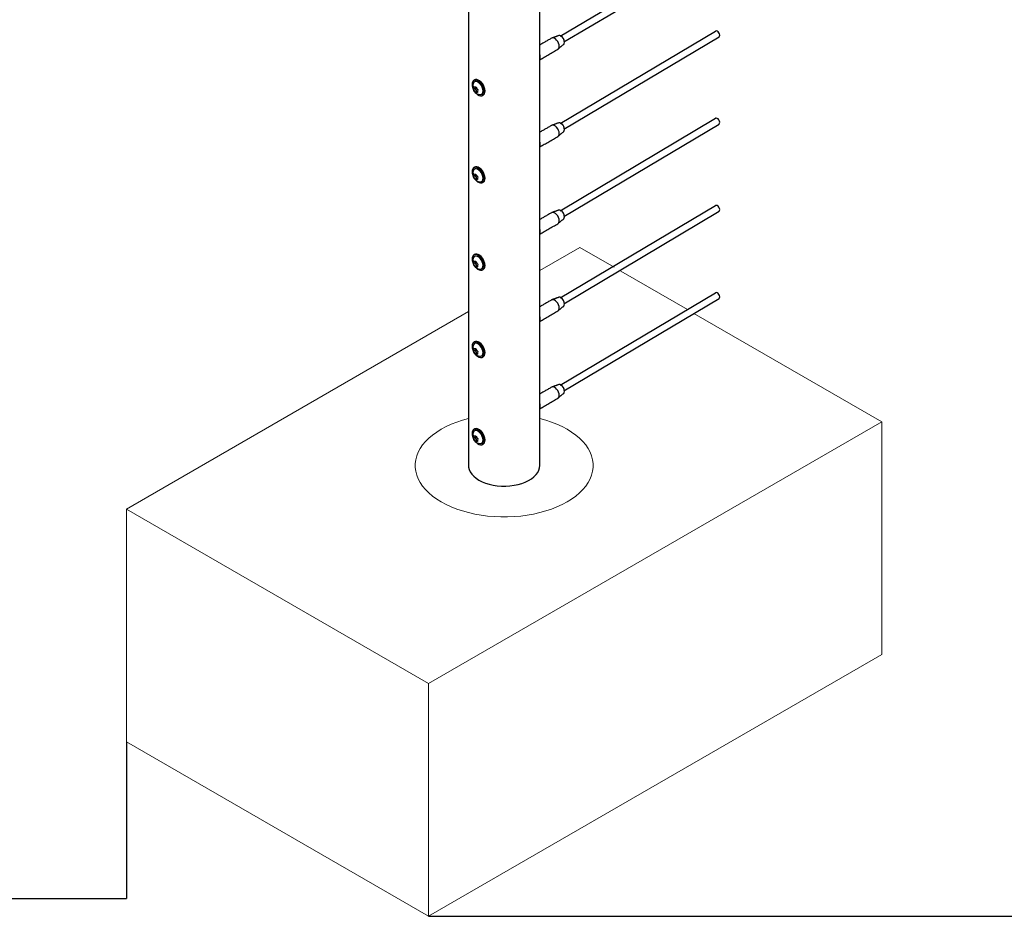
# Model space of a CAD drawing. Units: inches. Extents: x -241 to 365, y -257 to 218.
# Drawn here: x 243 to 270, y 166 to 191 of the extents above; entities that cross this region are included whole.
import ezdxf

# ---------------------------------------------------------------- set-up
doc = ezdxf.new("R2010")
doc.units = ezdxf.units.IN
doc.header["$LTSCALE"] = 0.5
doc.header["$MEASUREMENT"] = 0
doc.layers.add('CABLE INFILL', color=244, linetype='Continuous')
doc.layers.add('RAILING', color=176, linetype='Continuous')
doc.layers.add('VP', color=4, linetype='Continuous', plot=False)

msp = doc.modelspace()

# ---------------------------------------------------------------- linework, layer by layer
at = {"color": 7, "linetype": 'Continuous', "lineweight": 15}
for p, q in [((258.395, 184.891), (257.274, 184.244)), ((259.361, 184.333), (258.395, 184.891)), ((261.419, 183.145), (259.549, 184.225)), ((255.274, 183.089), (245.667, 177.543)), ((266.88, 179.993), (261.605, 183.038)), ((254.152, 172.645), (266.88, 179.993)), ((266.88, 179.993), (266.88, 173.46)), ((245.667, 177.543), (245.667, 171.011)), ((245.667, 177.543), (254.152, 172.645)), ((254.152, 166.113), (266.88, 173.46)), ((254.152, 172.645), (254.152, 166.113)), ((245.667, 171.011), (254.152, 166.113))]:
    msp.add_line(p, q, dxfattribs=at)
at = {"color": 7, "linetype": 'Continuous', "lineweight": 15, "flags": 128}
for points in [[(255.274, 180.091), (255.105, 180.044), (254.943, 179.99), (254.789, 179.929), (254.643, 179.862), (254.506, 179.788), (254.379, 179.709), (254.262, 179.625), (254.157, 179.536), (254.063, 179.442), (253.982, 179.345), (253.914, 179.245), (253.859, 179.141), (253.817, 179.036), (253.789, 178.93), (253.775, 178.822), (253.775, 178.714), (253.789, 178.606), (253.817, 178.5), (253.859, 178.394), (253.914, 178.291), (253.982, 178.191), (254.063, 178.094), (254.157, 178), (254.262, 177.911), (254.379, 177.827), (254.506, 177.747)], [(255.274, 180.091), (255.105, 180.044), (254.943, 179.99), (254.789, 179.929), (254.643, 179.862), (254.506, 179.788), (254.379, 179.709), (254.262, 179.625), (254.157, 179.536), (254.063, 179.442), (253.982, 179.345), (253.914, 179.245), (253.859, 179.141), (253.817, 179.036), (253.789, 178.93), (253.775, 178.822), (253.775, 178.714), (253.789, 178.606), (253.817, 178.5), (253.859, 178.394), (253.914, 178.291), (253.982, 178.191), (254.063, 178.094), (254.157, 178), (254.262, 177.911), (254.379, 177.827), (254.506, 177.747)], [(254.506, 177.747), (254.643, 177.674), (254.789, 177.607), (254.943, 177.546), (255.105, 177.492), (255.274, 177.445), (255.448, 177.406), (255.626, 177.374), (255.809, 177.35), (255.994, 177.334), (256.18, 177.326), (256.367, 177.326), (256.553, 177.334), (256.738, 177.35), (256.921, 177.374), (257.099, 177.406), (257.273, 177.445), (257.442, 177.492), (257.604, 177.546), (257.758, 177.607), (257.904, 177.674), (258.041, 177.747), (258.168, 177.827), (258.285, 177.911), (258.39, 178), (258.484, 178.094), (258.565, 178.191), (258.633, 178.291), (258.688, 178.394), (258.73, 178.5), (258.758, 178.606), (258.772, 178.714), (258.772, 178.822), (258.758, 178.93), (258.73, 179.036), (258.688, 179.141), (258.633, 179.245), (258.565, 179.345), (258.484, 179.442), (258.39, 179.536), (258.285, 179.625), (258.168, 179.709), (258.041, 179.788), (257.904, 179.862), (257.758, 179.929), (257.604, 179.99), (257.442, 180.044), (257.274, 180.091)], [(254.506, 177.747), (254.643, 177.674), (254.789, 177.607), (254.943, 177.546), (255.105, 177.492), (255.274, 177.445), (255.448, 177.406), (255.626, 177.374), (255.809, 177.35), (255.994, 177.334), (256.18, 177.326), (256.367, 177.326), (256.553, 177.334), (256.738, 177.35), (256.921, 177.374), (257.099, 177.406), (257.273, 177.445), (257.442, 177.492), (257.604, 177.546), (257.758, 177.607), (257.904, 177.674), (258.041, 177.747), (258.168, 177.827), (258.285, 177.911), (258.39, 178), (258.484, 178.094), (258.565, 178.191), (258.633, 178.291), (258.688, 178.394), (258.73, 178.5), (258.758, 178.606), (258.772, 178.714), (258.772, 178.822), (258.758, 178.93), (258.73, 179.036), (258.688, 179.141), (258.633, 179.245), (258.565, 179.345), (258.484, 179.442), (258.39, 179.536), (258.285, 179.625), (258.168, 179.709), (258.041, 179.788), (257.904, 179.862), (257.758, 179.929), (257.604, 179.99), (257.442, 180.044), (257.274, 180.091)]]:
    msp.add_lwpolyline(points, dxfattribs=at)
at = {"color": 7, "linetype": 'Continuous', "lineweight": 15}
msp.add_open_spline([(255.666, 186.711), (255.688, 186.723)], degree=1, dxfattribs=at)
at = {"layer": 'CABLE INFILL'}
for p, q in [((257.85, 190.822), (262.214, 193.416)), ((257.946, 190.661), (262.311, 193.256)), ((257.85, 188.372), (262.214, 190.966)), ((257.946, 188.211), (262.311, 190.807)), ((255.428, 189.534), (255.41, 189.509)), ((255.413, 189.335), (255.451, 189.357)), ((255.456, 189.397), (255.451, 189.357)), ((255.451, 189.357), (255.501, 189.283)), ((255.463, 189.261), (255.501, 189.283)), ((255.501, 189.283), (255.522, 189.28)), ((257.85, 185.923), (262.214, 188.517)), ((257.946, 185.762), (262.311, 188.357)), ((255.428, 187.084), (255.41, 187.059)), ((255.413, 186.885), (255.451, 186.907)), ((255.456, 186.947), (255.451, 186.907)), ((255.451, 186.907), (255.501, 186.833)), ((255.463, 186.811), (255.501, 186.833)), ((255.501, 186.833), (255.522, 186.831)), ((257.85, 183.473), (262.214, 186.067)), ((257.946, 183.312), (262.311, 185.907)), ((255.428, 184.635), (255.41, 184.61)), ((255.456, 184.497), (255.451, 184.458)), ((255.413, 184.436), (255.451, 184.458)), ((255.451, 184.458), (255.501, 184.383)), ((255.463, 184.361), (255.501, 184.383)), ((255.501, 184.383), (255.522, 184.381)), ((257.85, 181.023), (262.214, 183.618)), ((257.946, 180.862), (262.311, 183.458)), ((255.428, 182.185), (255.41, 182.16)), ((255.413, 181.986), (255.451, 182.008)), ((255.456, 182.048), (255.451, 182.008)), ((255.451, 182.008), (255.501, 181.934)), ((255.463, 181.912), (255.501, 181.934)), ((255.501, 181.934), (255.522, 181.931)), ((255.428, 179.735), (255.41, 179.711)), ((255.413, 179.537), (255.451, 179.558)), ((255.456, 179.598), (255.451, 179.558)), ((255.451, 179.558), (255.501, 179.484)), ((255.463, 179.462), (255.501, 179.484)), ((255.501, 179.484), (255.522, 179.482))]:
    msp.add_line(p, q, dxfattribs=at)
at = {"layer": 'CABLE INFILL', "flags": 128}
for points in [[(257.968, 190.654), (257.963, 190.692), (257.949, 190.733), (257.927, 190.771), (257.899, 190.804), (257.868, 190.828), (257.837, 190.84), (257.809, 190.84), (257.805, 190.838)], [(262.309, 190.805), (262.313, 190.808), (262.326, 190.827), (262.328, 190.855), (262.321, 190.888), (262.304, 190.921), (262.281, 190.948), (262.255, 190.966), (262.23, 190.971), (262.214, 190.966)], [(257.82, 190.538), (257.815, 190.582), (257.8, 190.629), (257.777, 190.674), (257.747, 190.714), (257.712, 190.745), (257.676, 190.766), (257.642, 190.774), (257.611, 190.769), (257.605, 190.766)], [(257.29, 190.232), (257.285, 190.276), (257.274, 190.314)], [(257.286, 190.234), (257.281, 190.277), (257.274, 190.305)], [(257.274, 190.179), (257.281, 190.197), (257.286, 190.234)], [(257.274, 190.17), (257.285, 190.194), (257.29, 190.232)], [(255.672, 189.431), (255.641, 189.48), (255.604, 189.523), (255.564, 189.557), (255.522, 189.58), (255.482, 189.591), (255.446, 189.59), (255.415, 189.575), (255.392, 189.549), (255.378, 189.512), (255.374, 189.467), (255.379, 189.417), (255.389, 189.379)], [(255.597, 189.184), (255.608, 189.184), (255.639, 189.193), (255.663, 189.214), (255.678, 189.247), (255.682, 189.289), (255.676, 189.337), (255.66, 189.387), (255.635, 189.435), (255.603, 189.479), (255.566, 189.514), (255.528, 189.539), (255.49, 189.551), (255.456, 189.549), (255.428, 189.534), (255.428, 189.534)], [(255.693, 189.443), (255.662, 189.492), (255.625, 189.535), (255.585, 189.569), (255.544, 189.592), (255.504, 189.604), (255.467, 189.602), (255.445, 189.593)], [(255.675, 189.238), (255.68, 189.253), (255.684, 189.294), (255.679, 189.34), (255.663, 189.389), (255.638, 189.437), (255.607, 189.479), (255.571, 189.514), (255.533, 189.538), (255.496, 189.55), (255.496, 189.55)], [(255.688, 189.173), (255.696, 189.179), (255.719, 189.205), (255.733, 189.242), (255.738, 189.286), (255.732, 189.337), (255.717, 189.39), (255.693, 189.443)], [(255.474, 189.231), (255.486, 189.219), (255.527, 189.185), (255.568, 189.161), (255.608, 189.15), (255.644, 189.152), (255.675, 189.166), (255.698, 189.193), (255.712, 189.229), (255.717, 189.274), (255.711, 189.325), (255.696, 189.378), (255.672, 189.431)], [(257.968, 188.204), (257.963, 188.243), (257.949, 188.283), (257.927, 188.322), (257.899, 188.354), (257.868, 188.378), (257.837, 188.39), (257.809, 188.39), (257.805, 188.389)], [(262.309, 188.356), (262.313, 188.358), (262.326, 188.378), (262.328, 188.406), (262.321, 188.439), (262.304, 188.471), (262.281, 188.498), (262.255, 188.516), (262.23, 188.521), (262.214, 188.517)], [(257.82, 188.089), (257.815, 188.133), (257.8, 188.179), (257.777, 188.224), (257.747, 188.264), (257.712, 188.296), (257.676, 188.316), (257.642, 188.325), (257.611, 188.32), (257.605, 188.316)], [(257.29, 187.783), (257.285, 187.827), (257.274, 187.864)], [(257.286, 187.785), (257.281, 187.828), (257.274, 187.856)], [(257.274, 187.729), (257.281, 187.748), (257.286, 187.785)], [(257.274, 187.72), (257.285, 187.745), (257.29, 187.783)], [(255.672, 186.981), (255.641, 187.03), (255.604, 187.073), (255.564, 187.107), (255.522, 187.131), (255.482, 187.142), (255.446, 187.14), (255.415, 187.126), (255.392, 187.099), (255.378, 187.063), (255.374, 187.018), (255.379, 186.967), (255.389, 186.93)], [(255.597, 186.735), (255.608, 186.734), (255.639, 186.743), (255.663, 186.764), (255.678, 186.797), (255.682, 186.839), (255.676, 186.887), (255.66, 186.937), (255.635, 186.986), (255.603, 187.029), (255.566, 187.065), (255.528, 187.089), (255.49, 187.101), (255.456, 187.099), (255.428, 187.084), (255.428, 187.084)], [(255.693, 186.993), (255.662, 187.042), (255.625, 187.085), (255.585, 187.12), (255.544, 187.143), (255.504, 187.154), (255.467, 187.152), (255.445, 187.143)], [(255.474, 186.782), (255.486, 186.769), (255.527, 186.735), (255.568, 186.712), (255.608, 186.701), (255.644, 186.702), (255.675, 186.717), (255.698, 186.743), (255.712, 186.78), (255.717, 186.825), (255.711, 186.875), (255.696, 186.928), (255.672, 186.981)], [(255.675, 186.789), (255.68, 186.803), (255.684, 186.844), (255.679, 186.891), (255.663, 186.94), (255.638, 186.987), (255.607, 187.03), (255.571, 187.064), (255.533, 187.088), (255.496, 187.1), (255.496, 187.1)], [(255.688, 186.723), (255.696, 186.729), (255.719, 186.755), (255.733, 186.792), (255.738, 186.837), (255.732, 186.887), (255.717, 186.94), (255.693, 186.993)], [(257.82, 185.639), (257.815, 185.683), (257.8, 185.73), (257.777, 185.775), (257.747, 185.814), (257.712, 185.846), (257.676, 185.867), (257.642, 185.875), (257.611, 185.87), (257.605, 185.867)], [(257.968, 185.754), (257.963, 185.793), (257.949, 185.834), (257.927, 185.872), (257.899, 185.905), (257.868, 185.928), (257.837, 185.941), (257.809, 185.94), (257.805, 185.939)], [(262.309, 185.906), (262.313, 185.909), (262.326, 185.928), (262.328, 185.956), (262.321, 185.989), (262.304, 186.021), (262.281, 186.049), (262.255, 186.066), (262.23, 186.072), (262.214, 186.067)], [(257.29, 185.333), (257.285, 185.377), (257.274, 185.415)], [(257.286, 185.335), (257.281, 185.378), (257.274, 185.406)], [(257.274, 185.279), (257.281, 185.298), (257.286, 185.335)], [(257.274, 185.271), (257.285, 185.295), (257.29, 185.333)], [(255.672, 184.531), (255.641, 184.581), (255.604, 184.624), (255.564, 184.658), (255.522, 184.681), (255.482, 184.692), (255.446, 184.69), (255.415, 184.676), (255.392, 184.65), (255.378, 184.613), (255.374, 184.568), (255.379, 184.518), (255.389, 184.48)], [(255.597, 184.285), (255.608, 184.285), (255.639, 184.293), (255.663, 184.315), (255.678, 184.348), (255.682, 184.39), (255.676, 184.437), (255.66, 184.487), (255.635, 184.536), (255.603, 184.58), (255.566, 184.615), (255.528, 184.64), (255.49, 184.651), (255.456, 184.65), (255.428, 184.635), (255.428, 184.635)], [(255.693, 184.544), (255.662, 184.593), (255.625, 184.636), (255.585, 184.67), (255.544, 184.693), (255.504, 184.704), (255.467, 184.703), (255.445, 184.694)], [(255.474, 184.332), (255.486, 184.32), (255.527, 184.285), (255.568, 184.262), (255.608, 184.251), (255.644, 184.253), (255.675, 184.267), (255.698, 184.293), (255.712, 184.33), (255.717, 184.375), (255.711, 184.425), (255.696, 184.479), (255.672, 184.531)], [(255.675, 184.339), (255.68, 184.353), (255.684, 184.394), (255.679, 184.441), (255.663, 184.49), (255.638, 184.538), (255.607, 184.58), (255.571, 184.615), (255.533, 184.639), (255.496, 184.65), (255.496, 184.65)], [(255.688, 184.274), (255.696, 184.279), (255.719, 184.306), (255.733, 184.342), (255.738, 184.387), (255.732, 184.438), (255.717, 184.491), (255.693, 184.544)], [(257.82, 183.19), (257.815, 183.234), (257.8, 183.28), (257.777, 183.325), (257.747, 183.365), (257.712, 183.396), (257.676, 183.417), (257.642, 183.425), (257.611, 183.42), (257.605, 183.417)], [(257.968, 183.305), (257.963, 183.343), (257.949, 183.384), (257.927, 183.423), (257.899, 183.455), (257.868, 183.479), (257.837, 183.491), (257.809, 183.491), (257.805, 183.489)], [(262.309, 183.456), (262.313, 183.459), (262.326, 183.478), (262.328, 183.506), (262.321, 183.539), (262.304, 183.572), (262.281, 183.599), (262.255, 183.617), (262.23, 183.622), (262.214, 183.618)], [(257.29, 182.883), (257.285, 182.927), (257.274, 182.965)], [(257.286, 182.885), (257.281, 182.928), (257.274, 182.956)], [(257.274, 182.83), (257.281, 182.848), (257.286, 182.885)], [(257.274, 182.821), (257.285, 182.845), (257.29, 182.883)], [(255.693, 182.094), (255.662, 182.143), (255.625, 182.186), (255.585, 182.22), (255.544, 182.244), (255.504, 182.255), (255.467, 182.253), (255.445, 182.244)], [(255.672, 182.082), (255.641, 182.131), (255.604, 182.174), (255.564, 182.208), (255.522, 182.231), (255.482, 182.242), (255.446, 182.241), (255.415, 182.226), (255.392, 182.2), (255.378, 182.163), (255.374, 182.119), (255.379, 182.068), (255.389, 182.03)], [(255.597, 181.835), (255.608, 181.835), (255.639, 181.844), (255.663, 181.865), (255.678, 181.898), (255.682, 181.94), (255.676, 181.988), (255.66, 182.038), (255.635, 182.086), (255.603, 182.13), (255.566, 182.165), (255.528, 182.19), (255.49, 182.202), (255.456, 182.2), (255.428, 182.185), (255.428, 182.185)], [(255.474, 181.883), (255.486, 181.87), (255.527, 181.836), (255.568, 181.813), (255.608, 181.801), (255.644, 181.803), (255.675, 181.818), (255.698, 181.844), (255.712, 181.88), (255.717, 181.925), (255.711, 181.976), (255.696, 182.029), (255.672, 182.082)], [(255.675, 181.89), (255.68, 181.904), (255.684, 181.945), (255.679, 181.991), (255.663, 182.04), (255.638, 182.088), (255.607, 182.131), (255.571, 182.165), (255.533, 182.189), (255.496, 182.201), (255.496, 182.201)], [(255.688, 181.824), (255.696, 181.83), (255.719, 181.856), (255.733, 181.893), (255.738, 181.938), (255.732, 181.988), (255.717, 182.041), (255.693, 182.094)], [(257.82, 180.74), (257.815, 180.784), (257.8, 180.83), (257.777, 180.875), (257.747, 180.915), (257.712, 180.947), (257.676, 180.967), (257.642, 180.976), (257.611, 180.971), (257.605, 180.967)], [(257.968, 180.855), (257.963, 180.894), (257.949, 180.934), (257.927, 180.973), (257.899, 181.006), (257.868, 181.029), (257.837, 181.041), (257.809, 181.041), (257.805, 181.04)], [(257.29, 180.434), (257.285, 180.478), (257.274, 180.515)], [(257.286, 180.436), (257.281, 180.479), (257.274, 180.507)], [(257.274, 180.38), (257.281, 180.399), (257.286, 180.436)], [(257.274, 180.371), (257.285, 180.396), (257.29, 180.434)], [(255.672, 179.632), (255.641, 179.681), (255.604, 179.724), (255.564, 179.758), (255.522, 179.782), (255.482, 179.793), (255.446, 179.791), (255.415, 179.777), (255.392, 179.75), (255.378, 179.714), (255.374, 179.669), (255.379, 179.618), (255.389, 179.581)], [(255.693, 179.644), (255.662, 179.694), (255.625, 179.737), (255.585, 179.771), (255.544, 179.794), (255.504, 179.805), (255.467, 179.803), (255.445, 179.795)], [(255.597, 179.386), (255.608, 179.386), (255.639, 179.394), (255.663, 179.416), (255.678, 179.449), (255.682, 179.49), (255.676, 179.538), (255.66, 179.588), (255.635, 179.637), (255.603, 179.68), (255.566, 179.716), (255.528, 179.74), (255.49, 179.752), (255.456, 179.751), (255.428, 179.735), (255.428, 179.735)], [(255.474, 179.433), (255.486, 179.42), (255.527, 179.386), (255.568, 179.363), (255.608, 179.352), (255.644, 179.354), (255.675, 179.368), (255.698, 179.394), (255.712, 179.431), (255.717, 179.476), (255.711, 179.526), (255.696, 179.579), (255.672, 179.632)], [(255.675, 179.44), (255.68, 179.454), (255.684, 179.495), (255.679, 179.542), (255.663, 179.591), (255.638, 179.638), (255.607, 179.681), (255.571, 179.716), (255.533, 179.74), (255.496, 179.751), (255.496, 179.751)], [(255.688, 179.375), (255.696, 179.38), (255.719, 179.406), (255.733, 179.443), (255.738, 179.488), (255.732, 179.538), (255.717, 179.592), (255.693, 179.644)]]:
    msp.add_lwpolyline(points, dxfattribs=at)
at = {"layer": 'CABLE INFILL'}
for centre, radius, start, end in [((257.752, 190.645), 0.217, 8.3168, 51.6779), ((257.896, 190.646), 0.0723, 313.2507, 5.8797), ((257.118, 190.234), 0.165, 340.5787, 19.4962), ((257.733, 190.529), 0.0883, 305.1121, 6.2001), ((255.614, 189.41), 0.227, 154.1669, 214.0514), ((255.589, 189.347), 0.185, 160.9095, 184.1621), ((255.639, 189.433), 0.254, 202.969, 225.1337), ((255.593, 189.346), 0.181, 161.6296, 183.4419), ((255.64, 189.435), 0.249, 203.65, 224.4528), ((255.467, 189.586), 0.185, 253.6214, 273.7239), ((255.614, 189.41), 0.227, 214.0514, 265.8277), ((255.512, 189.431), 0.185, 253.6214, 273.7239), ((255.512, 189.436), 0.182, 254.2529, 273.0924), ((255.713, 189.5), 0.254, 202.969, 225.1337), ((255.708, 189.496), 0.249, 203.65, 224.4528), ((255.708, 189.259), 0.185, 160.9095, 184.1621), ((257.752, 188.195), 0.217, 8.3167, 51.6779), ((257.733, 188.079), 0.0883, 305.1121, 6.2001), ((257.896, 188.197), 0.0723, 313.2507, 5.8797), ((257.118, 187.784), 0.165, 340.5787, 19.4962), ((255.614, 186.961), 0.227, 154.1669, 214.0514), ((255.589, 186.898), 0.185, 160.9095, 184.1621), ((255.467, 187.136), 0.185, 253.6214, 273.7239), ((255.639, 186.984), 0.254, 202.969, 225.1337), ((255.593, 186.896), 0.181, 161.6296, 183.4419), ((255.64, 186.985), 0.249, 203.65, 224.4528), ((255.614, 186.961), 0.227, 214.0514, 265.8277), ((255.512, 186.981), 0.185, 253.6214, 273.7239), ((255.512, 186.986), 0.182, 254.2529, 273.0924), ((255.713, 187.05), 0.254, 202.969, 225.1337), ((255.708, 187.046), 0.249, 203.65, 224.4528), ((255.708, 186.81), 0.185, 160.9095, 184.1621), ((257.752, 185.746), 0.217, 8.3173, 51.6774), ((257.733, 185.63), 0.0883, 305.1121, 6.2001), ((257.896, 185.747), 0.0723, 313.2507, 5.8797), ((257.118, 185.334), 0.165, 340.5787, 19.4962), ((255.614, 184.511), 0.227, 154.1669, 214.0514), ((255.589, 184.448), 0.185, 160.9095, 184.1621), ((255.593, 184.447), 0.181, 161.6296, 183.4419), ((255.467, 184.687), 0.185, 253.6214, 273.7239), ((255.713, 184.601), 0.254, 202.969, 225.1337), ((255.708, 184.597), 0.249, 203.65, 224.4528), ((255.639, 184.534), 0.254, 202.969, 225.1337), ((255.64, 184.535), 0.249, 203.65, 224.4528), ((255.614, 184.511), 0.227, 214.0514, 265.8277), ((255.512, 184.532), 0.185, 253.6214, 273.7239), ((255.512, 184.536), 0.182, 254.2529, 273.0924), ((255.708, 184.36), 0.185, 160.9095, 184.1621), ((257.752, 183.296), 0.217, 8.3171, 51.6776), ((257.733, 183.18), 0.0883, 305.1121, 6.2001), ((257.896, 183.297), 0.0723, 313.2507, 5.8797), ((257.118, 182.885), 0.165, 340.5787, 19.4962), ((255.614, 182.061), 0.227, 154.1669, 214.0514), ((255.589, 181.999), 0.185, 160.9095, 184.1621), ((255.639, 182.084), 0.254, 202.969, 225.1337), ((255.593, 181.997), 0.181, 161.6296, 183.4419), ((255.64, 182.086), 0.249, 203.65, 224.4528), ((255.467, 182.237), 0.185, 253.6214, 273.7239), ((255.713, 182.151), 0.254, 202.969, 225.1337), ((255.708, 182.147), 0.249, 203.65, 224.4528), ((255.614, 182.061), 0.227, 214.0514, 265.8277), ((255.512, 182.082), 0.185, 253.6214, 273.7239), ((255.512, 182.087), 0.182, 254.2529, 273.0924), ((255.708, 181.91), 0.185, 160.9095, 184.1621), ((257.752, 180.846), 0.217, 8.3171, 51.6775), ((257.733, 180.73), 0.0883, 305.1121, 6.2001), ((257.896, 180.848), 0.0723, 313.2507, 5.8797), ((257.118, 180.435), 0.165, 340.5787, 19.4962), ((255.614, 179.612), 0.227, 154.1669, 214.0514), ((255.589, 179.549), 0.185, 160.9095, 184.1621), ((255.639, 179.635), 0.254, 202.969, 225.1337), ((255.593, 179.547), 0.181, 161.6296, 183.4419), ((255.64, 179.636), 0.249, 203.65, 224.4528), ((255.467, 179.787), 0.185, 253.6214, 273.7239), ((255.713, 179.701), 0.254, 202.969, 225.1337), ((255.708, 179.697), 0.249, 203.65, 224.4528), ((255.708, 179.461), 0.185, 160.9095, 184.1621), ((255.614, 179.612), 0.227, 214.0514, 265.8277), ((255.512, 179.633), 0.185, 253.6214, 273.7239), ((255.512, 179.637), 0.182, 254.2529, 273.0924)]:
    msp.add_arc(centre, radius, start, end, dxfattribs=at)
for points in [[(257.805, 190.838), (257.615, 190.77)], [(257.605, 190.766), (257.274, 190.575)], [(257.792, 190.463), (257.946, 190.594)], [(257.274, 190.162), (257.783, 190.457)], [(255.445, 189.593), (255.424, 189.581)], [(255.666, 189.161), (255.688, 189.173)], [(257.805, 188.389), (257.615, 188.321)], [(257.605, 188.316), (257.274, 188.125)], [(257.792, 188.013), (257.946, 188.144)], [(257.274, 187.713), (257.783, 188.007)], [(255.445, 187.143), (255.424, 187.131)], [(257.605, 185.867), (257.274, 185.675)], [(257.805, 185.939), (257.615, 185.871)], [(257.792, 185.564), (257.946, 185.694)], [(257.274, 185.263), (257.783, 185.558)], [(255.445, 184.694), (255.424, 184.682)], [(255.666, 184.262), (255.688, 184.274)], [(257.605, 183.417), (257.274, 183.226)], [(257.805, 183.489), (257.615, 183.422)], [(257.274, 182.814), (257.783, 183.108)], [(257.792, 183.114), (257.946, 183.245)], [(255.445, 182.244), (255.424, 182.232)], [(255.666, 181.812), (255.688, 181.824)], [(257.605, 180.967), (257.274, 180.776)], [(257.805, 181.04), (257.615, 180.972)], [(257.274, 180.364), (257.783, 180.658)], [(257.792, 180.665), (257.946, 180.795)], [(255.445, 179.795), (255.424, 179.782)], [(255.666, 179.362), (255.688, 179.375)]]:
    msp.add_open_spline(points, degree=1, dxfattribs=at)
for points, knots in [([(255.405, 189.334), (255.405, 189.334), (255.405, 189.334), (255.405, 189.334), (255.406, 189.333), (255.407, 189.333), (255.409, 189.334), (255.41, 189.334), (255.412, 189.334), (255.412, 189.335), (255.413, 189.335)], [0, 0, 0, 0, 0.008957, 0.092841, 0.280986, 0.444371, 0.588971, 0.724695, 0.862429, 1, 1, 1, 1]), ([(255.422, 189.403), (255.421, 189.403), (255.42, 189.402), (255.419, 189.402), (255.418, 189.403), (255.417, 189.404), (255.415, 189.405), (255.415, 189.407), (255.414, 189.407), (255.414, 189.408), (255.414, 189.408)], [0, 0, 0, 0, 0.137571, 0.275305, 0.411029, 0.555629, 0.719014, 0.907159, 0.991043, 1, 1, 1, 1]), ([(255.459, 189.253), (255.459, 189.253), (255.459, 189.253), (255.459, 189.254), (255.459, 189.255), (255.459, 189.256), (255.46, 189.258), (255.461, 189.259), (255.462, 189.26), (255.463, 189.26), (255.463, 189.261)], [0, 0, 0, 0, 0.008957, 0.092841, 0.280986, 0.444371, 0.588971, 0.724695, 0.862429, 1, 1, 1, 1]), ([(255.478, 189.396), (255.478, 189.397), (255.478, 189.397), (255.478, 189.398), (255.478, 189.4), (255.479, 189.4), (255.479, 189.401), (255.479, 189.401)], [0, 0, 0, 0, 0.187578, 0.486287, 0.830264, 0.983624, 1, 1, 1, 1]), ([(255.524, 189.246), (255.524, 189.246), (255.523, 189.246), (255.523, 189.247), (255.522, 189.248), (255.521, 189.249), (255.521, 189.251), (255.521, 189.252), (255.521, 189.253), (255.522, 189.254), (255.522, 189.254)], [0, 0, 0, 0, 0.008957, 0.092841, 0.280986, 0.444371, 0.588971, 0.724695, 0.862429, 1, 1, 1, 1]), ([(255.531, 189.322), (255.531, 189.322), (255.53, 189.321), (255.53, 189.321), (255.53, 189.32), (255.53, 189.32), (255.531, 189.32), (255.532, 189.32), (255.533, 189.32), (255.533, 189.32), (255.533, 189.32)], [0, 0, 0, 0, 0.137571, 0.275305, 0.411029, 0.555629, 0.719014, 0.907159, 0.991043, 1, 1, 1, 1]), ([(255.422, 186.953), (255.421, 186.953), (255.42, 186.953), (255.419, 186.953), (255.418, 186.953), (255.417, 186.954), (255.415, 186.956), (255.415, 186.957), (255.414, 186.958), (255.414, 186.958), (255.414, 186.958)], [0, 0, 0, 0, 0.137571, 0.275305, 0.411029, 0.555629, 0.719014, 0.907159, 0.991043, 1, 1, 1, 1]), ([(255.405, 186.884), (255.405, 186.884), (255.405, 186.884), (255.405, 186.884), (255.406, 186.884), (255.407, 186.884), (255.409, 186.884), (255.41, 186.884), (255.412, 186.885), (255.412, 186.885), (255.413, 186.885)], [0, 0, 0, 0, 0.008957, 0.092841, 0.280986, 0.444371, 0.588971, 0.724695, 0.862429, 1, 1, 1, 1]), ([(255.459, 186.803), (255.459, 186.803), (255.459, 186.804), (255.459, 186.804), (255.459, 186.805), (255.459, 186.807), (255.46, 186.808), (255.461, 186.809), (255.462, 186.81), (255.463, 186.811), (255.463, 186.811)], [0, 0, 0, 0, 0.008957, 0.092841, 0.280986, 0.444371, 0.588971, 0.724695, 0.862429, 1, 1, 1, 1]), ([(255.478, 186.947), (255.478, 186.947), (255.478, 186.947), (255.478, 186.949), (255.478, 186.95), (255.479, 186.951), (255.479, 186.951), (255.479, 186.951)], [0, 0, 0, 0, 0.187578, 0.486287, 0.830264, 0.983624, 1, 1, 1, 1]), ([(255.524, 186.796), (255.524, 186.796), (255.523, 186.797), (255.523, 186.797), (255.522, 186.798), (255.521, 186.8), (255.521, 186.801), (255.521, 186.803), (255.521, 186.804), (255.522, 186.804), (255.522, 186.804)], [0, 0, 0, 0, 0.008957, 0.092841, 0.280986, 0.444371, 0.588971, 0.724695, 0.862429, 1, 1, 1, 1]), ([(255.531, 186.872), (255.531, 186.872), (255.53, 186.872), (255.53, 186.871), (255.53, 186.871), (255.53, 186.87), (255.531, 186.87), (255.532, 186.87), (255.533, 186.87), (255.533, 186.87), (255.533, 186.87)], [0, 0, 0, 0, 0.137571, 0.275305, 0.411029, 0.555629, 0.719014, 0.907159, 0.991043, 1, 1, 1, 1]), ([(255.422, 184.504), (255.421, 184.503), (255.42, 184.503), (255.419, 184.503), (255.418, 184.504), (255.417, 184.505), (255.415, 184.506), (255.415, 184.507), (255.414, 184.508), (255.414, 184.509), (255.414, 184.509)], [0, 0, 0, 0, 0.137571, 0.275305, 0.411029, 0.555629, 0.719014, 0.907159, 0.991043, 1, 1, 1, 1]), ([(255.478, 184.497), (255.478, 184.497), (255.478, 184.498), (255.478, 184.499), (255.478, 184.5), (255.479, 184.501), (255.479, 184.501), (255.479, 184.501)], [0, 0, 0, 0, 0.187578, 0.486287, 0.830264, 0.983624, 1, 1, 1, 1]), ([(255.405, 184.435), (255.405, 184.435), (255.405, 184.435), (255.405, 184.434), (255.406, 184.434), (255.407, 184.434), (255.409, 184.434), (255.41, 184.435), (255.412, 184.435), (255.412, 184.436), (255.413, 184.436)], [0, 0, 0, 0, 0.008957, 0.092841, 0.280986, 0.444371, 0.588971, 0.724695, 0.862429, 1, 1, 1, 1]), ([(255.459, 184.354), (255.459, 184.354), (255.459, 184.354), (255.459, 184.355), (255.459, 184.356), (255.459, 184.357), (255.46, 184.358), (255.461, 184.36), (255.462, 184.361), (255.463, 184.361), (255.463, 184.361)], [0, 0, 0, 0, 0.008957, 0.092841, 0.280986, 0.444371, 0.588971, 0.724695, 0.862429, 1, 1, 1, 1]), ([(255.524, 184.347), (255.524, 184.347), (255.523, 184.347), (255.523, 184.348), (255.522, 184.349), (255.521, 184.35), (255.521, 184.352), (255.521, 184.353), (255.521, 184.354), (255.522, 184.355), (255.522, 184.355)], [0, 0, 0, 0, 0.008957, 0.092841, 0.280986, 0.444371, 0.588971, 0.724695, 0.862429, 1, 1, 1, 1]), ([(255.531, 184.423), (255.531, 184.422), (255.53, 184.422), (255.53, 184.421), (255.53, 184.421), (255.53, 184.421), (255.531, 184.42), (255.532, 184.42), (255.533, 184.42), (255.533, 184.42), (255.533, 184.42)], [0, 0, 0, 0, 0.137571, 0.275305, 0.411029, 0.555629, 0.719014, 0.907159, 0.991043, 1, 1, 1, 1]), ([(255.405, 181.985), (255.405, 181.985), (255.405, 181.985), (255.405, 181.985), (255.406, 181.985), (255.407, 181.985), (255.409, 181.985), (255.41, 181.985), (255.412, 181.986), (255.412, 181.986), (255.413, 181.986)], [0, 0, 0, 0, 0.008957, 0.092841, 0.280986, 0.444371, 0.588971, 0.724695, 0.862429, 1, 1, 1, 1]), ([(255.422, 182.054), (255.421, 182.054), (255.42, 182.053), (255.419, 182.054), (255.418, 182.054), (255.417, 182.055), (255.415, 182.056), (255.415, 182.058), (255.414, 182.059), (255.414, 182.059), (255.414, 182.059)], [0, 0, 0, 0, 0.137571, 0.275305, 0.411029, 0.555629, 0.719014, 0.907159, 0.991043, 1, 1, 1, 1]), ([(255.478, 182.048), (255.478, 182.048), (255.478, 182.048), (255.478, 182.049), (255.478, 182.051), (255.479, 182.051), (255.479, 182.052), (255.479, 182.052)], [0, 0, 0, 0, 0.187578, 0.486287, 0.830264, 0.983624, 1, 1, 1, 1]), ([(255.459, 181.904), (255.459, 181.904), (255.459, 181.904), (255.459, 181.905), (255.459, 181.906), (255.459, 181.907), (255.46, 181.909), (255.461, 181.91), (255.462, 181.911), (255.463, 181.912), (255.463, 181.912)], [0, 0, 0, 0, 0.008957, 0.092841, 0.280986, 0.444371, 0.588971, 0.724695, 0.862429, 1, 1, 1, 1]), ([(255.524, 181.897), (255.524, 181.897), (255.523, 181.897), (255.523, 181.898), (255.522, 181.899), (255.521, 181.901), (255.521, 181.902), (255.521, 181.903), (255.521, 181.904), (255.522, 181.905), (255.522, 181.905)], [0, 0, 0, 0, 0.008957, 0.092841, 0.280986, 0.444371, 0.588971, 0.724695, 0.862429, 1, 1, 1, 1]), ([(255.531, 181.973), (255.531, 181.973), (255.53, 181.972), (255.53, 181.972), (255.53, 181.971), (255.53, 181.971), (255.531, 181.971), (255.532, 181.971), (255.533, 181.971), (255.533, 181.971), (255.533, 181.971)], [0, 0, 0, 0, 0.137571, 0.275305, 0.411029, 0.555629, 0.719014, 0.907159, 0.991043, 1, 1, 1, 1]), ([(255.405, 179.536), (255.405, 179.536), (255.405, 179.535), (255.405, 179.535), (255.406, 179.535), (255.407, 179.535), (255.409, 179.535), (255.41, 179.535), (255.412, 179.536), (255.412, 179.536), (255.413, 179.537)], [0, 0, 0, 0, 0.008957, 0.092841, 0.280986, 0.444371, 0.588971, 0.724695, 0.862429, 1, 1, 1, 1]), ([(255.422, 179.604), (255.421, 179.604), (255.42, 179.604), (255.419, 179.604), (255.418, 179.604), (255.417, 179.605), (255.415, 179.607), (255.415, 179.608), (255.414, 179.609), (255.414, 179.609), (255.414, 179.609)], [0, 0, 0, 0, 0.137571, 0.275305, 0.411029, 0.555629, 0.719014, 0.907159, 0.991043, 1, 1, 1, 1]), ([(255.478, 179.598), (255.478, 179.598), (255.478, 179.599), (255.478, 179.6), (255.478, 179.601), (255.479, 179.602), (255.479, 179.602), (255.479, 179.602)], [0, 0, 0, 0, 0.187578, 0.486287, 0.830264, 0.983624, 1, 1, 1, 1]), ([(255.531, 179.523), (255.531, 179.523), (255.53, 179.523), (255.53, 179.522), (255.53, 179.522), (255.53, 179.521), (255.531, 179.521), (255.532, 179.521), (255.533, 179.521), (255.533, 179.521), (255.533, 179.521)], [0, 0, 0, 0, 0.137571, 0.275305, 0.411029, 0.555629, 0.719014, 0.907159, 0.991043, 1, 1, 1, 1]), ([(255.459, 179.455), (255.459, 179.455), (255.459, 179.455), (255.459, 179.455), (255.459, 179.456), (255.459, 179.458), (255.46, 179.459), (255.461, 179.46), (255.462, 179.461), (255.463, 179.462), (255.463, 179.462)], [0, 0, 0, 0, 0.008957, 0.092841, 0.280986, 0.444371, 0.588971, 0.724695, 0.862429, 1, 1, 1, 1]), ([(255.524, 179.447), (255.524, 179.447), (255.523, 179.448), (255.523, 179.448), (255.522, 179.449), (255.521, 179.451), (255.521, 179.452), (255.521, 179.454), (255.521, 179.455), (255.522, 179.455), (255.522, 179.456)], [0, 0, 0, 0, 0.008957, 0.092841, 0.280986, 0.444371, 0.588971, 0.724695, 0.862429, 1, 1, 1, 1])]:
    msp.add_open_spline(points, degree=3, knots=knots, dxfattribs=at)
at = {"layer": 'RAILING', "flags": 128}
for points in [[(255.274, 178.768), (255.276, 178.725), (255.292, 178.657), (255.322, 178.591), (255.364, 178.527), (255.42, 178.467), (255.488, 178.411), (255.566, 178.36)], [(255.566, 178.36), (255.655, 178.314), (255.752, 178.275), (255.857, 178.243), (255.967, 178.218), (256.082, 178.201), (256.199, 178.192), (256.318, 178.191), (256.436, 178.198), (256.551, 178.213), (256.663, 178.236), (256.769, 178.267), (256.868, 178.304), (256.959, 178.348), (257.041, 178.398), (257.111, 178.453), (257.17, 178.512), (257.216, 178.575), (257.249, 178.641), (257.268, 178.708), (257.274, 178.768)]]:
    msp.add_lwpolyline(points, dxfattribs=at)
at = {"layer": 'RAILING'}
for points in [[(255.274, 210.511), (255.274, 178.768)], [(257.274, 178.768), (257.274, 210.511)]]:
    msp.add_open_spline(points, degree=1, dxfattribs=at)
at = {"layer": 'VP'}
for p, q in [((245.667, 171.011), (245.667, 166.61)), ((235.975, 166.61), (245.667, 166.61)), ((254.152, 166.113), (303.906, 166.113))]:
    msp.add_line(p, q, dxfattribs=at)

doc.saveas('drawing.dxf')
